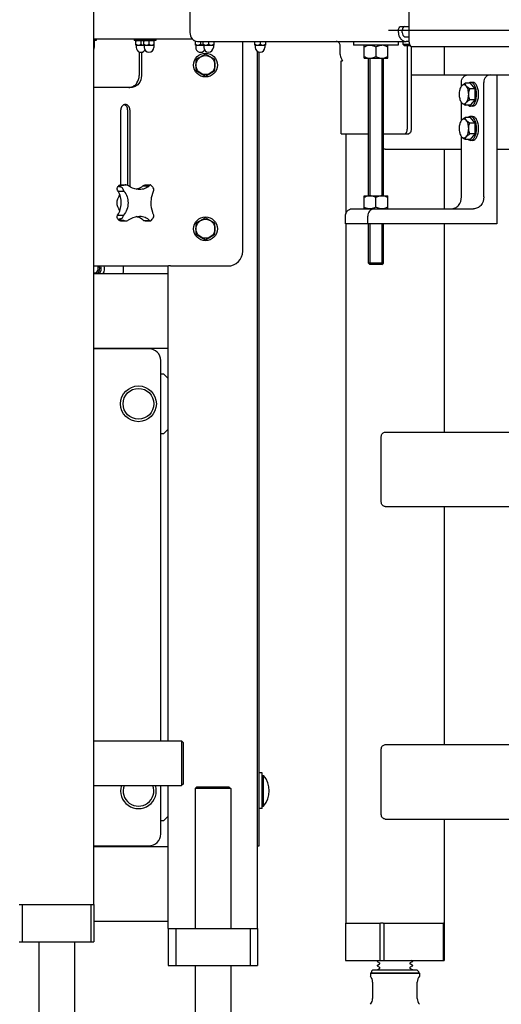
# Model space of a CAD drawing. Units: millimetres. Extents: x 0 to 420, y 0 to 297.
# Drawn here: x 94 to 105, y 190 to 212 of the extents above; entities that cross this region are included whole.
import ezdxf

# ---------------------------------------------------------------- set-up
doc = ezdxf.new("R2010")
doc.units = ezdxf.units.MM
doc.header["$LTSCALE"] = 23.1
doc.layers.get('0').update_dxf_attribs({"linetype": 'CONTINUOUS'})
for name, color, linetype in [('BEZUGSACHSEN', 7, 'CONTINUOUS'), ('FASEN', 7, 'CONTINUOUS'), ('NORM', 7, 'CONTINUOUS'), ('RUNDUNGEN', 7, 'CONTINUOUS'), ('ZEICHNUNGSBEMASSUNGEN', 7, 'CONTINUOUS')]:
    doc.layers.add(name, color=color, linetype=linetype)
doc.styles.get("Standard").update_dxf_attribs({"font": 'txt', "width": 0.7})
doc.dimstyles.new('DIMSTYLE_1', dxfattribs={"dimtxt": 3.5, "dimasz": 3.5, "dimexe": 1.5, "dimexo": 1.5, "dimgap": 0.875, "dimtad": 1, "dimdec": 0, "dimlfac": 30, "dimdsep": 46, "dimtxsty": 'STANDARD', "dimblk": '_FILLED', "dimblk1": '_FILLED', "dimblk2": '_FILLED', "dimcen": 0.09, "dimclrt": 5, "dimadec": 0, "dimazin": 0, "dimtp": 2, "dimtm": 2, "dimtfac": 1, "dimtdec": 0, "dimtofl": 0, "dimtmove": 0, "dimatfit": 3, "dimldrblk": '_FILLED', "dimfxl": 1, "dimtolj": 1, "dimarcsym": 0})
doc.dimstyles.new('DIMSTYLE_4', dxfattribs={"dimtxt": 3.5, "dimasz": 3.5, "dimexe": 1.5, "dimexo": 1.5, "dimgap": 0.875, "dimtad": 1, "dimlfac": 30, "dimdsep": 46, "dimtxsty": 'STANDARD', "dimblk": '_FILLED', "dimblk1": '_FILLED', "dimblk2": '_FILLED', "dimcen": 0.09, "dimclrt": 5, "dimadec": 0, "dimazin": 0, "dimtp": 0.5, "dimtm": 0.5, "dimtfac": 1, "dimtofl": 0, "dimtmove": 0, "dimatfit": 3, "dimldrblk": '_FILLED', "dimfxl": 1, "dimtolj": 1, "dimarcsym": 0})

# ---------------------------------------------------------------- blocks, each defined once
blk = doc.blocks.new('_FILLED')
at = {"color": 0, "linetype": 'BYBLOCK'}
blk.add_solid([(0, 0), (-1, 0.125), (-1, -0.125)], dxfattribs=at)
blk = doc.blocks.new('*D4')
at = {"layer": 'ZEICHNUNGSBEMASSUNGEN', "color": 2, "linetype": 'CONTINUOUS'}
for p, q in [((102.405, 220.838), (147.824, 220.838)), ((146.324, 220.838), (146.324, 216.413)), ((146.324, 211.988), (146.324, 216.413)), ((146.324, 216.413), (146.324, 196.905)), ((102.405, 211.988), (147.824, 211.988))]:
    blk.add_line(p, q, dxfattribs=at)
at = {"layer": 'ZEICHNUNGSBEMASSUNGEN', "color": 2, "linetype": 'CONTINUOUS', "xscale": 3.5, "yscale": 3.5, "zscale": 3.5}
for p, rotation in [((146.324, 220.838), 90), ((146.324, 211.988), 270)]:
    blk.add_blockref('_FILLED', p, dxfattribs=dict(at, rotation=rotation))
at = {"layer": 'ZEICHNUNGSBEMASSUNGEN', "color": 5, "linetype": 'CONTINUOUS', "insert": (141.949, 209.405), "char_height": 3.5, "width": 18.75, "attachment_point": 3, "rotation": 90, "line_spacing_factor": 0.9}
blk.add_mtext('265.5', dxfattribs=at)
blk = doc.blocks.new('*D7')
at = {"layer": 'ZEICHNUNGSBEMASSUNGEN', "color": 2, "linetype": 'CONTINUOUS'}
for p, q in [((124.286, 256.268), (155.958, 256.268)), ((154.458, 256.268), (154.458, 219.604)), ((154.458, 182.94), (154.458, 219.604)), ((73.19, 182.94), (155.958, 182.94))]:
    blk.add_line(p, q, dxfattribs=at)
at = {"layer": 'ZEICHNUNGSBEMASSUNGEN', "color": 2, "linetype": 'CONTINUOUS', "xscale": 3.5, "yscale": 3.5, "zscale": 3.5}
for p, rotation in [((154.458, 256.268), 90), ((154.458, 182.94), 270)]:
    blk.add_blockref('_FILLED', p, dxfattribs=dict(at, rotation=rotation))
at = {"layer": 'ZEICHNUNGSBEMASSUNGEN', "color": 5, "linetype": 'CONTINUOUS', "insert": (150.083, 219.604), "char_height": 3.5, "width": 26.625, "attachment_point": 2, "rotation": 90, "line_spacing_factor": 0.9}
blk.add_mtext('ca.2200', dxfattribs=at)

msp = doc.modelspace()

# ---------------------------------------------------------------- linework, layer by layer
at = {"color": 7, "linetype": 'CONTINUOUS'}
for p, q in [((95.80669, 192.40488), (95.80669, 219.27155)), ((97.95795, 213.51781), (97.95795, 211.93807)), ((98.01672, 211.78807), (95.80669, 211.78807)), ((99.47335, 191.8714), (99.47335, 211.51103)), ((101.34557, 209.6714), (101.34557, 211.30474)), ((101.95523, 208.2814), (101.95523, 211.3614)), ((102.28856, 208.2814), (102.28856, 211.3614)), ((104.82564, 210.98807), (104.82564, 207.65474)), ((96.56403, 210.20807), (96.56403, 208.51557)), ((101.34557, 209.6714), (101.37237, 209.6714)), ((96.40409, 208.52293), (96.52442, 208.52293)), ((96.9071, 208.5017), (97.04109, 208.5017)), ((96.95522, 208.52293), (97.07556, 208.52293)), ((96.35031, 208.38403), (96.48429, 208.38403)), ((96.34095, 207.84356), (96.47234, 207.84356)), ((96.47234, 207.84356), (96.47256, 207.84383)), ((96.92027, 207.73029), (97.05167, 207.73029)), ((97.05167, 207.73029), (97.05149, 207.73049)), ((97.14964, 207.84383), (97.14976, 207.84356)), ((96.40409, 207.71987), (96.52442, 207.71987)), ((96.95522, 207.71987), (97.07556, 207.71987)), ((104.82564, 207.65474), (101.43889, 207.65474)), ((101.95523, 206.7714), (101.95523, 207.65474)), ((102.28856, 206.7714), (102.28856, 207.65474)), ((97.47335, 196.07155), (97.47335, 206.70807)), ((102.25523, 206.73807), (101.98856, 206.73807)), ((95.80669, 206.53807), (97.47335, 206.53807)), ((95.80669, 204.8714), (97.47335, 204.8714)), ((95.80669, 196.07155), (97.77335, 196.07155)), ((99.57335, 195.2989), (99.60669, 195.2989)), ((99.60669, 194.61057), (99.60669, 195.2989)), ((95.80669, 195.07155), (97.77335, 195.07155)), ((97.47335, 191.8714), (97.47335, 195.07155)), ((98.10669, 195.03807), (98.07335, 195.00474)), ((98.87335, 195.00474), (98.07335, 195.00474)), ((98.07335, 195.00474), (98.07335, 191.8714)), ((98.84002, 195.03807), (98.10669, 195.03807)), ((98.84002, 195.03807), (98.87335, 195.00474)), ((98.87335, 195.00474), (98.87335, 191.8714)), ((99.57335, 194.61057), (99.60669, 194.61057)), ((95.80669, 193.70474), (97.47335, 193.70474)), ((94.14002, 192.40488), (95.80669, 192.40488)), ((95.80669, 192.03807), (97.47335, 192.03807)), ((94.57335, 191.57155), (94.57335, 188.43988)), ((95.37335, 191.57155), (95.37335, 188.43988)), ((98.07335, 191.03807), (98.07335, 188.43807)), ((98.87335, 191.03807), (98.87335, 188.43807))]:
    msp.add_line(p, q, dxfattribs=at)
at = {"color": 2, "linetype": 'CONTINUOUS'}
for p, q in [((101.98856, 211.3614), (101.98856, 208.2814)), ((102.25523, 211.3614), (102.25523, 208.2814)), ((101.98856, 207.65474), (101.98856, 206.73807)), ((102.25523, 207.65474), (102.25523, 206.73807))]:
    msp.add_line(p, q, dxfattribs=at)
at = {"color": 3, "linetype": 'CONTINUOUS'}
for p, q in [((96.41195, 208.52293), (96.41195, 210.20807)), ((96.61403, 210.20807), (96.61403, 208.48452)), ((97.52694, 206.70807), (97.47694, 206.70807))]:
    msp.add_line(p, q, dxfattribs=at)
at = {"color": 6, "linetype": 'CONTINUOUS'}
for p, q in [((102.15093, 191.14432), (102.16897, 191.15474)), ((102.15093, 191.13182), (102.20506, 191.10057)), ((102.15093, 191.04432), (102.20506, 191.07557)), ((102.15093, 191.03182), (102.20506, 191.00057)), ((102.15093, 190.94432), (102.20506, 190.97557)), ((102.94372, 191.13182), (102.88959, 191.10057)), ((102.94372, 191.04432), (102.88959, 191.07557)), ((102.94372, 191.03182), (102.88959, 191.00057)), ((102.94372, 190.94432), (102.88959, 190.97557)), ((102.94372, 191.14432), (102.92567, 191.15474)), ((102.00732, 190.87807), (101.99732, 190.86807)), ((101.99732, 190.86807), (103.09732, 190.86807)), ((101.99732, 190.86807), (101.99732, 190.80369)), ((102.00733, 190.87807), (103.08732, 190.87807)), ((102.02232, 190.90474), (102.02232, 190.87807)), ((103.04316, 190.9339), (102.05149, 190.9339)), ((103.07232, 190.90474), (103.07232, 190.87807)), ((103.08732, 190.87807), (103.09732, 190.86807)), ((103.09732, 190.86807), (103.09732, 190.80369)), ((102.04732, 190.6714), (102.04732, 190.30474)), ((103.04732, 190.30474), (103.04732, 190.6714))]:
    msp.add_line(p, q, dxfattribs=at)
at = {"color": 7, "linetype": 'CONTINUOUS'}
msp.add_circle((96.80669, 203.6214), 0.34417, dxfattribs=at)
for centre, radius, start, end in [((96.74307, 208.16506), 0.50807, 139.104532, 140.80188), ((96.74034, 208.1674), 0.50447, 138.851343, 139.102808), ((96.73809, 208.16938), 0.50148, 137.486226, 138.852442), ((96.55376, 208.4509), 0.09642, 212.609667, 223.908151), ((96.52611, 208.43097), 0.09281, 49.652377, 61.253003), ((96.73143, 208.16111), 0.50287, 35.842008, 45.648816), ((96.74307, 208.07775), 0.50807, 219.19812, 220.895457), ((96.74034, 208.07541), 0.50447, 220.897182, 221.148658), ((96.73809, 208.07343), 0.50148, 221.147559, 222.513774), ((96.52611, 207.81183), 0.09281, 298.746997, 310.347623), ((96.73143, 208.08169), 0.50287, 314.351188, 324.157987), ((95.80669, 206.6514), 0.1, 269.997826, 34.571869), ((95.80669, 206.6514), 0.13333, 301.64885, 25.222521), ((95.80669, 206.6514), 0.16917, 317.801907, 19.599321), ((95.80669, 206.6514), 0.24167, 332.023488, 13.564466), ((99.21342, 194.95474), 0.52259, 318.808873, 41.191127), ((96.80669, 194.95474), 0.34417, 160.120244, 19.879756)]:
    msp.add_arc(centre, radius, start, end, dxfattribs=at)
at = {"color": 6, "linetype": 'CONTINUOUS'}
for centre, radius, start, end in [((102.15454, 191.13807), 0.00722, 120, 240), ((102.15454, 191.03807), 0.00722, 120, 240), ((102.19784, 191.08807), 0.01443, 300, 60), ((102.19784, 190.98807), 0.01443, 300, 60), ((102.89681, 191.08807), 0.01443, 120, 240), ((102.89681, 190.98807), 0.01443, 120, 240), ((102.94011, 191.13807), 0.00722, 300, 60), ((102.94011, 191.03807), 0.00722, 300, 60), ((101.84732, 190.6714), 0.2, 0, 41.408594), ((102.05149, 190.90474), 0.02917, 90, 180), ((102.15454, 190.93807), 0.00722, 120, 215.417156), ((102.94011, 190.93807), 0.00722, 324.582844, 60), ((103.04316, 190.90474), 0.02917, 0, 90), ((103.24732, 190.6714), 0.2, 138.592867, 180), ((101.84732, 190.30474), 0.2, 318.592865, 360), ((103.24732, 190.30474), 0.2, 180, 221.407138)]:
    msp.add_arc(centre, radius, start, end, dxfattribs=at)
at = {"color": 7, "linetype": 'CONTINUOUS'}
for points, knots in [([(97.95795, 211.93807), (97.95795, 211.88799), (97.98399, 211.81015), (98.06156, 211.74917), (98.10848, 211.73807), (98.13115, 211.73807)], [0, 0, 0, 0, 0.51947252, 0.7648614, 1, 1, 1, 1]), ([(101.28932, 211.71666), (101.28558, 211.72005), (101.27014, 211.73195), (101.25019, 211.73807), (101.23576, 211.73807)], [0, 0, 0, 0, 0.2589887, 1, 1, 1, 1]), ([(101.32237, 211.63807), (101.32237, 211.64557), (101.31967, 211.67434), (101.30513, 211.70229), (101.28932, 211.71666)], [0, 0, 0, 0, 0.26001384, 1, 1, 1, 1]), ([(96.56403, 210.20807), (96.56403, 210.23295), (96.55084, 210.28211), (96.50997, 210.31462), (96.488, 210.3211)], [0, 0, 0, 0, 0.52068355, 1, 1, 1, 1]), ([(96.35031, 208.38403), (96.34025, 208.39701), (96.33198, 208.41917), (96.33177, 208.44129), (96.3322, 208.44694)], [0, 0, 0, 0, 0.74336193, 1, 1, 1, 1]), ([(96.4371, 208.46857), (96.42253, 208.47142), (96.40118, 208.47609), (96.37684, 208.4833), (96.36624, 208.48859), (96.36042, 208.49241), (96.36013, 208.49707), (96.36139, 208.49853)], [0, 0, 0, 0, 0.51760657, 0.76344822, 0.87866114, 0.93269426, 1, 1, 1, 1]), ([(96.36656, 208.50205), (96.37616, 208.50666), (96.39647, 208.50985), (96.43412, 208.51483), (96.46166, 208.51668), (96.47968, 208.51774)], [0, 0, 0, 0, 0.27907988, 0.52700222, 1, 1, 1, 1]), ([(96.36845, 208.50826), (96.37384, 208.51414), (96.38383, 208.52037), (96.39471, 208.5223), (96.39773, 208.52261)], [0, 0, 0, 0, 0.72455244, 1, 1, 1, 1]), ([(96.4371, 208.46857), (96.44145, 208.46772), (96.44644, 208.45548), (96.45201, 208.43969), (96.46069, 208.41918), (96.46818, 208.40574), (96.47254, 208.39894)], [0, 0, 0, 0, 0.16899857, 0.4093927, 0.69139406, 1, 1, 1, 1]), ([(96.52442, 208.52293), (96.51629, 208.52293), (96.50124, 208.52172), (96.48656, 208.51814), (96.47968, 208.51774)], [0, 0, 0, 0, 0.5415777, 1, 1, 1, 1]), ([(96.83277, 208.42079), (96.81199, 208.42079), (96.72475, 208.42853), (96.64162, 208.46503), (96.5862, 208.5017)], [0, 0, 0, 0, 0.23815645, 1, 1, 1, 1]), ([(96.75504, 208.42898), (96.76866, 208.43196), (96.82308, 208.44725), (96.87367, 208.47542), (96.9071, 208.5017)], [0, 0, 0, 0, 0.24682031, 1, 1, 1, 1]), ([(97.04109, 208.5017), (97.01455, 208.47601), (96.94867, 208.43377), (96.87177, 208.42078), (96.83277, 208.42079)], [0, 0, 0, 0, 0.48633966, 1, 1, 1, 1]), ([(96.9071, 208.5017), (96.91032, 208.50503), (96.92377, 208.51673), (96.94206, 208.52293), (96.95522, 208.52293)], [0, 0, 0, 0, 0.26029888, 1, 1, 1, 1]), ([(97.07556, 208.52293), (97.07389, 208.52293), (97.06502, 208.52176), (97.05711, 208.51679), (97.05145, 208.51234)], [0, 0, 0, 0, 0.18804297, 1, 1, 1, 1]), ([(97.14966, 208.39894), (97.15125, 208.40376), (97.1546, 208.42334), (97.1476, 208.44378), (97.13908, 208.45557)], [0, 0, 0, 0, 0.25879108, 1, 1, 1, 1]), ([(96.39217, 207.95192), (96.35098, 207.9962), (96.30443, 208.12152), (96.35109, 208.2468), (96.39231, 208.29104)], [0, 0, 0, 0, 0.50002256, 1, 1, 1, 1]), ([(96.34095, 207.84356), (96.39135, 207.92211), (96.44601, 208.11196), (96.39785, 208.3034), (96.35031, 208.38403)], [0, 0, 0, 0, 0.49925918, 1, 1, 1, 1]), ([(96.48429, 208.38403), (96.51245, 208.34661), (96.55768, 208.26257), (96.57349, 208.16824), (96.57349, 208.1214)], [0, 0, 0, 0, 0.49996661, 1, 1, 1, 1]), ([(97.09204, 208.1214), (97.09204, 208.14485), (97.0963, 208.23425), (97.11706, 208.32328), (97.14299, 208.38403)], [0, 0, 0, 0, 0.26198616, 1, 1, 1, 1]), ([(96.57349, 208.1214), (96.57349, 208.07144), (96.55544, 207.97072), (96.5042, 207.88249), (96.47256, 207.84383)], [0, 0, 0, 0, 0.50000856, 1, 1, 1, 1]), ([(97.14964, 207.84383), (97.14032, 207.86393), (97.10588, 207.95252), (97.09204, 208.04865), (97.09204, 208.1214)], [0, 0, 0, 0, 0.23344326, 1, 1, 1, 1]), ([(96.36139, 207.74428), (96.36014, 207.74573), (96.36032, 207.75036), (96.36619, 207.75417), (96.37676, 207.7595), (96.40115, 207.7667), (96.42251, 207.77138), (96.4371, 207.77423)], [0, 0, 0, 0, 0.06679114, 0.12089841, 0.23613424, 0.4820873, 1, 1, 1, 1]), ([(96.47968, 207.72507), (96.46168, 207.72613), (96.43417, 207.72799), (96.39643, 207.73292), (96.37611, 207.73624), (96.36639, 207.74079)], [0, 0, 0, 0, 0.47182574, 0.71912496, 1, 1, 1, 1]), ([(96.39773, 207.72019), (96.39471, 207.7205), (96.38383, 207.72244), (96.37384, 207.72866), (96.36845, 207.73455)], [0, 0, 0, 0, 0.27546375, 1, 1, 1, 1]), ([(96.47234, 207.84356), (96.46802, 207.83677), (96.46058, 207.82338), (96.45195, 207.80297), (96.44642, 207.78724), (96.44143, 207.77508), (96.4371, 207.77423)], [0, 0, 0, 0, 0.30869769, 0.59060723, 0.83098042, 1, 1, 1, 1]), ([(96.5862, 207.7411), (96.60532, 207.75376), (96.6806, 207.79749), (96.76854, 207.82202), (96.83277, 207.82202)], [0, 0, 0, 0, 0.26311799, 1, 1, 1, 1]), ([(96.92027, 207.73029), (96.90815, 207.74066), (96.85854, 207.77843), (96.7996, 207.80417), (96.75429, 207.81399)], [0, 0, 0, 0, 0.25598064, 1, 1, 1, 1]), ([(96.83277, 207.82202), (96.87427, 207.82202), (96.95627, 207.80725), (97.02473, 207.75925), (97.05149, 207.73049)], [0, 0, 0, 0, 0.51373593, 1, 1, 1, 1]), ([(97.05167, 207.73029), (97.05388, 207.72857), (97.061, 207.72357), (97.0696, 207.71987), (97.07556, 207.71987)], [0, 0, 0, 0, 0.31987435, 1, 1, 1, 1]), ([(97.13908, 207.78723), (97.14757, 207.79896), (97.15454, 207.81926), (97.15131, 207.83875), (97.14976, 207.84356)], [0, 0, 0, 0, 0.7413259, 1, 1, 1, 1]), ([(96.47968, 207.72507), (96.48656, 207.72466), (96.50124, 207.72108), (96.51629, 207.71987), (96.52442, 207.71987)], [0, 0, 0, 0, 0.45843164, 1, 1, 1, 1])]:
    msp.add_open_spline(points, degree=3, knots=knots, dxfattribs=at)
at = {"color": 3, "linetype": 'CONTINUOUS'}
for points, knots in [([(96.51299, 210.32474), (96.49977, 210.32474), (96.47239, 210.31826), (96.42715, 210.28269), (96.41195, 210.23728), (96.41195, 210.20807)], [0, 0, 0, 0, 0.23513976, 0.48052803, 1, 1, 1, 1]), ([(96.61403, 210.20807), (96.61403, 210.23728), (96.59883, 210.28269), (96.55359, 210.31826), (96.52621, 210.32474), (96.51299, 210.32474)], [0, 0, 0, 0, 0.51947197, 0.76486024, 1, 1, 1, 1])]:
    msp.add_open_spline(points, degree=3, knots=knots, dxfattribs=at)
at = {"color": 7, "linetype": 'CONTINUOUS'}
for points in [[(96.3322, 208.44694), (96.33329, 208.46117), (96.34032, 208.4751), (96.34934, 208.48615)], [(96.34934, 208.48615), (96.35298, 208.49062), (96.35704, 208.49476), (96.36139, 208.49853)], [(96.36139, 208.49853), (96.36339, 208.502), (96.36574, 208.5053), (96.36845, 208.50826)], [(96.36139, 208.49853), (96.36276, 208.5001), (96.36468, 208.50115), (96.36656, 208.50205)], [(96.39773, 208.52261), (96.39983, 208.52282), (96.40197, 208.52304), (96.40407, 208.52277)], [(96.57075, 208.51234), (96.55685, 208.51994), (96.54026, 208.52293), (96.52442, 208.52293)], [(97.05145, 208.51234), (97.04756, 208.50928), (97.04407, 208.50565), (97.04109, 208.5017)], [(97.08297, 208.5207), (97.08112, 208.5225), (97.07814, 208.52293), (97.07556, 208.52293)], [(97.14299, 208.38403), (97.14574, 208.38873), (97.14796, 208.39377), (97.14966, 208.39894)], [(96.3322, 207.79586), (96.33097, 207.81198), (96.33396, 207.82898), (96.34095, 207.84356)], [(96.34934, 207.75665), (96.34032, 207.7677), (96.33329, 207.78164), (96.3322, 207.79586)], [(96.36139, 207.74428), (96.35704, 207.74804), (96.35298, 207.75219), (96.34934, 207.75665)], [(96.36845, 207.73455), (96.36574, 207.7375), (96.36339, 207.74081), (96.36139, 207.74428)], [(96.36639, 207.74079), (96.36455, 207.74165), (96.36272, 207.74274), (96.36139, 207.74428)], [(96.52442, 207.71987), (96.54026, 207.71987), (96.55685, 207.72286), (96.57075, 207.73046)], [(96.95522, 207.71987), (96.94307, 207.71987), (96.93052, 207.72375), (96.92027, 207.73029)], [(96.40409, 207.71987), (96.40197, 207.71987), (96.39982, 207.71988), (96.39776, 207.72035)], [(97.07556, 207.71987), (97.07814, 207.71987), (97.08112, 207.7203), (97.08297, 207.7221)]]:
    msp.add_open_spline(points, degree=3, dxfattribs=at)
at = {"layer": 'BEZUGSACHSEN', "color": 7, "linetype": 'CONTINUOUS'}
msp.add_arc((95.97335, 206.63807), 0.5, 348.462565, 8.049035, dxfattribs=at)
at = {"layer": 'FASEN', "color": 7, "linetype": 'CONTINUOUS'}
for p, q in [((102.73151, 211.6714), (102.73151, 211.73807)), ((102.87481, 211.6714), (102.73151, 211.6714)), ((102.76484, 211.63807), (102.73151, 211.6714)), ((102.89047, 211.63807), (102.76484, 211.63807)), ((101.34557, 211.30474), (101.37237, 211.30474)), ((102.28856, 206.7714), (101.95523, 206.7714)), ((101.98856, 206.73807), (101.95523, 206.7714)), ((102.25523, 206.73807), (101.98857, 206.73807)), ((102.25523, 206.73807), (102.28856, 206.7714)), ((97.37335, 204.28807), (97.30669, 204.28807)), ((97.47335, 204.18807), (97.37335, 204.28807)), ((97.30669, 202.95474), (97.37335, 202.95474)), ((97.37335, 202.95474), (97.47335, 203.05474)), ((97.80669, 196.03822), (97.77335, 196.07155)), ((97.77335, 196.07155), (97.77335, 195.07155)), ((97.80669, 196.03822), (97.80669, 195.10488)), ((97.80669, 195.10488), (97.77335, 195.07155)), ((97.30669, 194.28807), (97.37335, 194.28807)), ((97.37335, 194.28807), (97.47335, 194.38807)), ((94.20669, 192.40488), (95.74002, 192.40488)), ((94.20669, 192.40488), (94.20669, 191.57155)), ((95.74002, 192.40488), (95.74002, 191.57155)), ((95.80669, 192.40488), (95.80669, 191.57155)), ((97.47335, 191.8714), (99.47335, 191.8714)), ((97.47335, 191.8714), (97.47335, 191.03807)), ((97.64002, 191.8714), (97.64002, 191.03807)), ((99.30669, 191.8714), (99.30669, 191.03807)), ((99.47335, 191.8714), (99.47335, 191.03807)), ((101.4423, 191.98807), (102.2225, 191.98807)), ((101.4423, 191.98807), (101.4423, 191.15474)), ((102.20897, 191.98807), (102.20897, 191.15474)), ((102.28651, 191.98807), (103.63157, 191.98807)), ((102.30004, 191.98807), (102.30004, 191.15474)), ((103.62794, 191.98807), (103.62794, 191.15474)), ((103.64908, 191.98807), (103.65235, 191.98807)), ((103.65235, 191.98807), (103.65235, 191.15474)), ((94.14002, 191.57155), (95.80669, 191.57155)), ((97.47335, 191.03807), (99.47335, 191.03807)), ((101.4423, 191.15474), (103.65235, 191.15474))]:
    msp.add_line(p, q, dxfattribs=at)
at = {"layer": 'NORM', "color": 7, "linetype": 'CONTINUOUS'}
for p, q in [((95.8585, 211.7614), (95.80669, 211.7614)), ((95.80669, 211.7564), (95.82517, 211.7564)), ((95.82517, 211.65474), (95.82517, 211.7564)), ((95.8585, 211.78807), (95.8585, 211.7614)), ((96.7132, 211.78807), (96.7132, 211.7614)), ((97.19183, 211.7614), (96.7132, 211.7614)), ((96.74653, 211.7564), (97.1585, 211.7564)), ((96.74653, 211.65474), (96.74653, 211.7564)), ((96.76487, 211.7564), (96.76487, 211.7614)), ((96.8632, 211.74335), (96.8632, 211.67278)), ((96.89183, 211.78807), (96.89183, 211.7614)), ((96.92517, 211.65474), (96.92517, 211.7564)), ((96.9435, 211.7564), (96.9435, 211.7614)), ((97.04183, 211.74335), (97.04183, 211.67278)), ((97.14017, 211.7564), (97.14017, 211.7614)), ((97.1585, 211.65474), (97.1585, 211.7564)), ((97.19183, 211.78807), (97.19183, 211.7614)), ((98.04653, 211.76374), (98.04653, 211.7614)), ((98.05014, 211.7614), (98.04653, 211.7614)), ((98.07987, 211.65474), (98.07987, 211.74713)), ((98.19653, 211.73807), (98.19653, 211.67278)), ((98.2585, 211.65474), (98.2585, 211.73807)), ((98.37517, 211.73807), (98.37517, 211.67278)), ((98.49183, 211.73807), (98.49183, 211.65474)), ((99.4132, 211.65474), (99.4132, 211.73807)), ((99.52987, 211.73807), (99.52987, 211.67278)), ((99.64653, 211.73807), (99.64653, 211.65474)), ((101.6219, 211.73807), (101.6219, 211.65474)), ((102.6219, 211.73807), (102.6219, 211.65474)), ((95.80669, 211.65474), (95.82517, 211.65474)), ((95.81683, 211.65474), (95.81683, 211.60307)), ((96.74653, 211.65474), (97.1585, 211.65474)), ((96.75487, 211.65474), (96.75487, 211.60307)), ((96.9335, 211.65474), (96.9335, 211.60307)), ((97.15017, 211.65474), (97.15017, 211.60307)), ((98.07987, 211.65474), (98.49183, 211.65474)), ((98.0882, 211.65474), (98.0882, 211.60307)), ((98.26683, 211.65474), (98.26683, 211.60307)), ((98.4835, 211.65474), (98.4835, 211.60307)), ((99.4132, 211.65474), (99.64653, 211.65474)), ((99.42153, 211.65474), (99.42153, 211.60307)), ((99.6382, 211.65474), (99.6382, 211.60307)), ((102.6219, 211.65474), (101.6219, 211.65474)), ((101.85523, 211.3614), (101.85523, 211.65474)), ((102.1219, 211.61348), (102.1219, 211.40266)), ((102.38856, 211.3614), (102.38856, 211.65474)), ((98.30669, 211.45306), (98.09452, 211.33056)), ((98.09452, 211.33056), (98.09452, 211.08557)), ((98.51885, 211.33056), (98.30669, 211.45306)), ((98.51885, 211.08557), (98.51885, 211.33056)), ((101.85523, 211.3614), (102.38856, 211.3614)), ((98.09452, 211.08557), (98.30669, 210.96308)), ((98.30669, 210.96308), (98.51885, 211.08557)), ((104.28696, 210.8214), (104.24077, 210.8214)), ((104.03138, 210.7287), (104.03086, 210.72797)), ((104.03906, 210.73848), (104.03087, 210.72794)), ((104.03906, 210.73848), (104.03138, 210.7287)), ((104.23644, 210.79972), (104.12053, 210.79972)), ((104.34253, 210.67723), (104.22661, 210.67723)), ((104.34253, 210.67723), (104.23644, 210.79972)), ((104.34253, 210.43224), (104.34253, 210.67723)), ((104.03138, 210.38077), (104.03086, 210.3815)), ((104.03087, 210.38153), (104.03906, 210.37099)), ((104.03138, 210.38077), (104.03906, 210.37099)), ((104.34253, 210.43224), (104.22661, 210.43224)), ((104.23644, 210.30975), (104.34253, 210.43224)), ((104.23644, 210.30975), (104.12053, 210.30975)), ((104.28696, 210.28807), (104.24077, 210.28807)), ((104.03138, 209.96204), (104.03086, 209.9613)), ((104.03906, 209.97181), (104.03087, 209.96128)), ((104.03906, 209.97181), (104.03138, 209.96204)), ((104.23644, 210.03306), (104.12053, 210.03306)), ((104.34253, 209.91056), (104.23644, 210.03306)), ((104.28696, 210.05474), (104.24077, 210.05474)), ((104.34253, 209.91056), (104.22661, 209.91056)), ((104.34253, 209.66557), (104.34253, 209.91056)), ((104.03138, 209.6141), (104.03086, 209.61483)), ((104.03087, 209.61486), (104.03906, 209.60433)), ((104.03138, 209.6141), (104.03906, 209.60433)), ((104.23644, 209.54308), (104.12053, 209.54308)), ((104.34253, 209.66557), (104.22661, 209.66557)), ((104.23644, 209.54308), (104.34253, 209.66557)), ((104.28696, 209.5214), (104.24077, 209.5214)), ((101.85523, 208.2814), (102.38856, 208.2814)), ((101.85523, 207.98807), (101.85523, 208.2814)), ((102.1219, 208.02932), (102.1219, 208.24015)), ((102.38856, 207.98807), (102.38856, 208.2814)), ((98.30669, 207.78639), (98.09452, 207.6639)), ((98.51885, 207.6639), (98.30669, 207.78639)), ((98.09452, 207.6639), (98.09452, 207.41891)), ((98.51885, 207.41891), (98.51885, 207.6639)), ((98.09452, 207.41891), (98.30669, 207.29641)), ((98.30669, 207.29641), (98.51885, 207.41891)), ((99.57335, 195.35474), (99.50669, 195.35474)), ((99.57335, 194.55474), (99.57335, 195.35474)), ((99.57335, 194.55474), (99.50669, 194.55474))]:
    msp.add_line(p, q, dxfattribs=at)
for centre, radius in [((98.30669, 211.20807), 0.26667), ((98.30669, 211.20807), 0.21217), ((98.30669, 207.5414), 0.26667), ((98.30669, 207.5414), 0.21217), ((96.80669, 203.6214), 0.4)]:
    msp.add_circle(centre, radius, dxfattribs=at)
for centre, radius, start, end in [((98.17894, 211.57184), 0.19807, 118.588931, 120.012352), ((95.7085, 211.60307), 0.10833, 335.362836, 360), ((96.8632, 211.60307), 0.10833, 180, 325.615817), ((96.92152, 211.73937), 0.08463, 270.007182, 272.454781), ((97.04183, 211.60307), 0.10833, 180, 360), ((98.19653, 211.60307), 0.10833, 180, 325.615817), ((98.25486, 211.73937), 0.08463, 270.007182, 272.454781), ((98.37517, 211.60307), 0.10833, 180, 360), ((99.52987, 211.60307), 0.10833, 180, 360), ((102.25502, 211.4499), 0.20484, 80.994969, 89.941741), ((102.25406, 211.44279), 0.21201, 80.77898, 81.039436), ((102.25502, 211.56624), 0.20484, 270.058258, 279.005031), ((102.25406, 211.57335), 0.21201, 278.960564, 279.22102), ((101.98973, 208.06946), 0.21201, 98.960564, 99.22102), ((101.98877, 208.07656), 0.20484, 90.058258, 99.005031), ((101.98859, 208.18805), 0.19998, 266.842173, 269.993148), ((96.80669, 194.95474), 0.4, 163.000323, 16.999677)]:
    msp.add_arc(centre, radius, start, end, dxfattribs=at)
for points in [[(95.8067, 211.75265), (95.81305, 211.74996), (95.8192, 211.7468), (95.82517, 211.74335)], [(96.74653, 211.74335), (96.75557, 211.74857), (96.76506, 211.75315), (96.77497, 211.7564)], [(96.83476, 211.7564), (96.84467, 211.75315), (96.85417, 211.74857), (96.8632, 211.74335)], [(96.8632, 211.74335), (96.87223, 211.74857), (96.88173, 211.75315), (96.89164, 211.7564)], [(96.92517, 211.74335), (96.9342, 211.74857), (96.94369, 211.75315), (96.9536, 211.7564)], [(97.0134, 211.7564), (97.02331, 211.75315), (97.0328, 211.74857), (97.04183, 211.74335)], [(97.04183, 211.74335), (97.05087, 211.74857), (97.06036, 211.75315), (97.07027, 211.7564)], [(97.13006, 211.7564), (97.13997, 211.75315), (97.14947, 211.74857), (97.1585, 211.74335)], [(95.80672, 211.66349), (95.81306, 211.66617), (95.81921, 211.66934), (95.82517, 211.67278)], [(96.74653, 211.67278), (96.76416, 211.66261), (96.78451, 211.65474), (96.80487, 211.65474)], [(96.80487, 211.65474), (96.82522, 211.65474), (96.84557, 211.66261), (96.8632, 211.67278)], [(96.8632, 211.67278), (96.88083, 211.66261), (96.90118, 211.65474), (96.92153, 211.65474)], [(96.92517, 211.67278), (96.94279, 211.66261), (96.96315, 211.65474), (96.9835, 211.65474)], [(96.9835, 211.65474), (97.00385, 211.65474), (97.02421, 211.66261), (97.04183, 211.67278)], [(97.04183, 211.67278), (97.05946, 211.66261), (97.07981, 211.65474), (97.10017, 211.65474)], [(97.10017, 211.65474), (97.12052, 211.65474), (97.14087, 211.66261), (97.1585, 211.67278)], [(98.07987, 211.67278), (98.09749, 211.66261), (98.11785, 211.65474), (98.1382, 211.65474)], [(98.1382, 211.65474), (98.15855, 211.65474), (98.17891, 211.66261), (98.19653, 211.67278)], [(98.19653, 211.67278), (98.21416, 211.66261), (98.23451, 211.65474), (98.25487, 211.65474)], [(98.2585, 211.67278), (98.27613, 211.66261), (98.29648, 211.65474), (98.31683, 211.65474)], [(98.31683, 211.65474), (98.33719, 211.65474), (98.35754, 211.66261), (98.37517, 211.67278)], [(98.37517, 211.67278), (98.39279, 211.66261), (98.41315, 211.65474), (98.4335, 211.65474)], [(98.4335, 211.65474), (98.45385, 211.65474), (98.47421, 211.66261), (98.49183, 211.67278)], [(99.4132, 211.67278), (99.43083, 211.66261), (99.45118, 211.65474), (99.47153, 211.65474)], [(99.47153, 211.65474), (99.49189, 211.65474), (99.51224, 211.66261), (99.52987, 211.67278)], [(99.52987, 211.67278), (99.54749, 211.66261), (99.56785, 211.65474), (99.5882, 211.65474)], [(99.5882, 211.65474), (99.60855, 211.65474), (99.62891, 211.66261), (99.64653, 211.67278)], [(101.85523, 211.61348), (101.88629, 211.63141), (101.92027, 211.64629), (101.95567, 211.65204)], [(101.95567, 211.65204), (101.96653, 211.6538), (101.97756, 211.65474), (101.98856, 211.65474)], [(102.28804, 211.65206), (102.32346, 211.64631), (102.35748, 211.63143), (102.38856, 211.61348)], [(101.85523, 211.40266), (101.88629, 211.38472), (101.92027, 211.36985), (101.95567, 211.3641)], [(101.95567, 211.3641), (101.96653, 211.36234), (101.97756, 211.3614), (101.98856, 211.3614)], [(102.28804, 211.36408), (102.32346, 211.36983), (102.35748, 211.38471), (102.38856, 211.40266)], [(104.14515, 210.73848), (104.13202, 210.75364), (104.09211, 210.78016), (104.0522, 210.75364), (104.03906, 210.73848)], [(104.03906, 210.37099), (104.0522, 210.35583), (104.09211, 210.32931), (104.13202, 210.35583), (104.14515, 210.37099)], [(104.14515, 209.97181), (104.13202, 209.98697), (104.09211, 210.0135), (104.0522, 209.98697), (104.03906, 209.97181)], [(104.03906, 209.60433), (104.0522, 209.58916), (104.09211, 209.56264), (104.13202, 209.58916), (104.14515, 209.60433)], [(101.95576, 208.27872), (101.92033, 208.27297), (101.88631, 208.25809), (101.85523, 208.24015)], [(102.28813, 208.2787), (102.27727, 208.28047), (102.26623, 208.2814), (102.25523, 208.2814)], [(102.38856, 208.24015), (102.35751, 208.25808), (102.32353, 208.27296), (102.28813, 208.2787)], [(102.28813, 207.99077), (102.27727, 207.989), (102.26623, 207.98807), (102.25523, 207.98807)], [(102.38856, 208.02932), (102.35751, 208.01139), (102.32353, 207.99651), (102.28813, 207.99077)]]:
    msp.add_open_spline(points, degree=3, dxfattribs=at)
for points, knots in [([(101.98856, 211.65474), (102.02342, 211.65474), (102.07037, 211.64135), (102.11157, 211.61945), (102.1219, 211.61348)], [0, 0, 0, 0, 0.74504713, 1, 1, 1, 1]), ([(102.1219, 211.61348), (102.13223, 211.61944), (102.17343, 211.64135), (102.22037, 211.65474), (102.25523, 211.65474)], [0, 0, 0, 0, 0.25490801, 1, 1, 1, 1]), ([(101.98856, 211.3614), (102.02342, 211.3614), (102.07037, 211.37479), (102.11157, 211.39669), (102.1219, 211.40266)], [0, 0, 0, 0, 0.74504713, 1, 1, 1, 1]), ([(102.1219, 211.40266), (102.13223, 211.39669), (102.17343, 211.37479), (102.22037, 211.3614), (102.25523, 211.3614)], [0, 0, 0, 0, 0.25490801, 1, 1, 1, 1]), ([(104.24077, 210.8214), (104.23633, 210.8214), (104.21747, 210.81951), (104.20004, 210.80978), (104.18904, 210.8005)], [0, 0, 0, 0, 0.23590073, 1, 1, 1, 1]), ([(104.37411, 210.55474), (104.37411, 210.58892), (104.36812, 210.65379), (104.34122, 210.73892), (104.30091, 210.80146), (104.25908, 210.8214), (104.24077, 210.8214)], [0, 0, 0, 0, 0.31963948, 0.60384369, 0.82886184, 1, 1, 1, 1]), ([(104.42029, 210.55474), (104.42029, 210.58892), (104.41431, 210.65379), (104.38741, 210.73892), (104.3471, 210.80146), (104.30527, 210.8214), (104.28696, 210.8214)], [0, 0, 0, 0, 0.31963948, 0.60384369, 0.82886184, 1, 1, 1, 1]), ([(104.03086, 210.72796), (104.01497, 210.70549), (103.99272, 210.64781), (103.98602, 210.58748), (103.98602, 210.55474)], [0, 0, 0, 0, 0.45666188, 1, 1, 1, 1]), ([(104.12053, 210.79972), (104.11242, 210.79504), (104.08337, 210.77747), (104.05521, 210.75713), (104.03906, 210.73848)], [0, 0, 0, 0, 0.27521661, 1, 1, 1, 1]), ([(104.14515, 210.73848), (104.13706, 210.74781), (104.1244, 210.76703), (104.12053, 210.78968), (104.12053, 210.79972)], [0, 0, 0, 0, 0.5513652, 1, 1, 1, 1]), ([(104.19819, 210.55474), (104.19819, 210.59041), (104.19047, 210.65499), (104.16409, 210.7166), (104.14515, 210.73848)], [0, 0, 0, 0, 0.55211716, 1, 1, 1, 1]), ([(104.22661, 210.67723), (104.2185, 210.68191), (104.18945, 210.69948), (104.1613, 210.71983), (104.14515, 210.73848)], [0, 0, 0, 0, 0.27521679, 1, 1, 1, 1]), ([(104.19819, 210.55474), (104.19819, 210.56539), (104.20096, 210.60752), (104.21412, 210.64837), (104.22661, 210.67723)], [0, 0, 0, 0, 0.25297534, 1, 1, 1, 1]), ([(103.98602, 210.55474), (103.98602, 210.52199), (103.99272, 210.46166), (104.01497, 210.40398), (104.03086, 210.38151)], [0, 0, 0, 0, 0.54333812, 1, 1, 1, 1]), ([(104.14515, 210.37099), (104.16409, 210.39287), (104.19047, 210.45448), (104.19819, 210.51906), (104.19819, 210.55474)], [0, 0, 0, 0, 0.44788284, 1, 1, 1, 1]), ([(104.14515, 210.37099), (104.15006, 210.37666), (104.17444, 210.40062), (104.2036, 210.41895), (104.22661, 210.43224)], [0, 0, 0, 0, 0.22011619, 1, 1, 1, 1]), ([(104.22661, 210.43224), (104.21412, 210.4611), (104.20096, 210.50195), (104.19819, 210.54408), (104.19819, 210.55474)], [0, 0, 0, 0, 0.74702447, 1, 1, 1, 1]), ([(104.24077, 210.28807), (104.25908, 210.28807), (104.30091, 210.30801), (104.34122, 210.37055), (104.36812, 210.45568), (104.37411, 210.52055), (104.37411, 210.55474)], [0, 0, 0, 0, 0.17113816, 0.39615631, 0.68036052, 1, 1, 1, 1]), ([(104.28696, 210.28807), (104.30527, 210.28807), (104.3471, 210.30801), (104.38741, 210.37055), (104.41431, 210.45568), (104.42029, 210.52055), (104.42029, 210.55474)], [0, 0, 0, 0, 0.17113816, 0.39615631, 0.68036052, 1, 1, 1, 1]), ([(104.03906, 210.37099), (104.04397, 210.36532), (104.06835, 210.34137), (104.09752, 210.32303), (104.12053, 210.30975)], [0, 0, 0, 0, 0.22011582, 1, 1, 1, 1]), ([(104.12053, 210.30975), (104.12053, 210.31979), (104.1244, 210.34244), (104.13706, 210.36166), (104.14515, 210.37099)], [0, 0, 0, 0, 0.44863354, 1, 1, 1, 1]), ([(104.18904, 210.30897), (104.19297, 210.30565), (104.20805, 210.29446), (104.22711, 210.28807), (104.24077, 210.28807)], [0, 0, 0, 0, 0.27342259, 1, 1, 1, 1]), ([(104.03086, 209.9613), (104.01497, 209.93882), (103.99272, 209.88115), (103.98602, 209.82082), (103.98602, 209.78807)], [0, 0, 0, 0, 0.45666188, 1, 1, 1, 1]), ([(104.12053, 210.03306), (104.11242, 210.02837), (104.08337, 210.01081), (104.05521, 209.99046), (104.03906, 209.97181)], [0, 0, 0, 0, 0.27521661, 1, 1, 1, 1]), ([(104.14515, 209.97181), (104.13706, 209.98114), (104.1244, 210.00036), (104.12053, 210.02301), (104.12053, 210.03306)], [0, 0, 0, 0, 0.5513652, 1, 1, 1, 1]), ([(104.19819, 209.78807), (104.19819, 209.82375), (104.19047, 209.88833), (104.16409, 209.94993), (104.14515, 209.97181)], [0, 0, 0, 0, 0.55211716, 1, 1, 1, 1]), ([(104.22661, 209.91056), (104.2185, 209.91525), (104.18945, 209.93281), (104.1613, 209.95316), (104.14515, 209.97181)], [0, 0, 0, 0, 0.27521679, 1, 1, 1, 1]), ([(104.24077, 210.05474), (104.23633, 210.05474), (104.21747, 210.05285), (104.20004, 210.04311), (104.18904, 210.03384)], [0, 0, 0, 0, 0.23590073, 1, 1, 1, 1]), ([(104.37411, 209.78807), (104.37411, 209.82226), (104.36812, 209.88712), (104.34122, 209.97225), (104.30091, 210.0348), (104.25908, 210.05474), (104.24077, 210.05474)], [0, 0, 0, 0, 0.31963948, 0.60384369, 0.82886184, 1, 1, 1, 1]), ([(104.42029, 209.78807), (104.42029, 209.82226), (104.41431, 209.88712), (104.38741, 209.97225), (104.3471, 210.0348), (104.30527, 210.05474), (104.28696, 210.05474)], [0, 0, 0, 0, 0.31963948, 0.60384369, 0.82886184, 1, 1, 1, 1]), ([(103.98602, 209.78807), (103.98602, 209.75532), (103.99272, 209.69499), (104.01497, 209.63732), (104.03086, 209.61484)], [0, 0, 0, 0, 0.54333812, 1, 1, 1, 1]), ([(104.14515, 209.60433), (104.16409, 209.6262), (104.19047, 209.68781), (104.19819, 209.75239), (104.19819, 209.78807)], [0, 0, 0, 0, 0.44788284, 1, 1, 1, 1]), ([(104.19819, 209.78807), (104.19819, 209.79872), (104.20096, 209.84086), (104.21412, 209.8817), (104.22661, 209.91056)], [0, 0, 0, 0, 0.25297534, 1, 1, 1, 1]), ([(104.22661, 209.66557), (104.21412, 209.69444), (104.20096, 209.73528), (104.19819, 209.77742), (104.19819, 209.78807)], [0, 0, 0, 0, 0.74702447, 1, 1, 1, 1]), ([(104.24077, 209.5214), (104.25908, 209.5214), (104.30091, 209.54134), (104.34122, 209.60388), (104.36812, 209.68902), (104.37411, 209.75388), (104.37411, 209.78807)], [0, 0, 0, 0, 0.17113816, 0.39615631, 0.68036052, 1, 1, 1, 1]), ([(104.28696, 209.5214), (104.30527, 209.5214), (104.3471, 209.54134), (104.38741, 209.60388), (104.41431, 209.68902), (104.42029, 209.75388), (104.42029, 209.78807)], [0, 0, 0, 0, 0.17113816, 0.39615631, 0.68036052, 1, 1, 1, 1]), ([(104.03906, 209.60433), (104.04397, 209.59866), (104.06835, 209.5747), (104.09752, 209.55637), (104.12053, 209.54308)], [0, 0, 0, 0, 0.22011582, 1, 1, 1, 1]), ([(104.12053, 209.54308), (104.12053, 209.55313), (104.1244, 209.57578), (104.13706, 209.59499), (104.14515, 209.60433)], [0, 0, 0, 0, 0.44863354, 1, 1, 1, 1]), ([(104.14515, 209.60433), (104.15006, 209.61), (104.17444, 209.63395), (104.2036, 209.65229), (104.22661, 209.66557)], [0, 0, 0, 0, 0.22011619, 1, 1, 1, 1]), ([(104.18904, 209.5423), (104.19297, 209.53899), (104.20805, 209.52779), (104.22711, 209.5214), (104.24077, 209.5214)], [0, 0, 0, 0, 0.27342259, 1, 1, 1, 1]), ([(102.1219, 208.24015), (102.11157, 208.24611), (102.07037, 208.26802), (102.02342, 208.2814), (101.98856, 208.2814)], [0, 0, 0, 0, 0.25490801, 1, 1, 1, 1]), ([(102.25523, 208.2814), (102.22037, 208.2814), (102.17343, 208.26801), (102.13223, 208.24611), (102.1219, 208.24015)], [0, 0, 0, 0, 0.74504713, 1, 1, 1, 1]), ([(101.97757, 207.98837), (101.94541, 207.99014), (101.90277, 208.00352), (101.86475, 208.02383), (101.85523, 208.02932)], [0, 0, 0, 0, 0.74555875, 1, 1, 1, 1]), ([(102.1219, 208.02932), (102.11157, 208.02336), (102.07037, 208.00145), (102.02342, 207.98807), (101.98856, 207.98807)], [0, 0, 0, 0, 0.25490801, 1, 1, 1, 1]), ([(102.25523, 207.98807), (102.22037, 207.98807), (102.17343, 208.00146), (102.13223, 208.02336), (102.1219, 208.02932)], [0, 0, 0, 0, 0.74504713, 1, 1, 1, 1])]:
    msp.add_open_spline(points, degree=3, knots=knots, dxfattribs=at)
at = {"layer": 'RUNDUNGEN', "color": 3, "linetype": 'CONTINUOUS'}
for p, q in [((102.86807, 211.7214), (102.86807, 212.85474)), ((102.71121, 211.93807), (102.71121, 211.9714)), ((99.14002, 207.0414), (99.14002, 211.73807)), ((102.79762, 211.83807), (102.86807, 211.83807)), ((96.87383, 211.49578), (96.87383, 210.97474)), ((102.90897, 211.62314), (102.90897, 209.7714)), ((102.91807, 211.6214), (112.44557, 211.6214)), ((96.64289, 210.70807), (95.80669, 210.70807)), ((95.80669, 206.70807), (97.47694, 206.70807)), ((97.52694, 206.70807), (98.80669, 206.70807))]:
    msp.add_line(p, q, dxfattribs=at)
at = {"layer": 'RUNDUNGEN', "color": 7, "linetype": 'CONTINUOUS'}
for p, q in [((102.62461, 211.93807), (102.62461, 211.9714)), ((102.67461, 212.0714), (102.86807, 212.0714)), ((98.13115, 211.73807), (102.78389, 211.73807)), ((102.86807, 211.73807), (102.79762, 211.73807)), ((96.82383, 211.50235), (96.82383, 210.97474)), ((99.50669, 193.7214), (99.50669, 211.49744)), ((101.32237, 211.44616), (101.32237, 211.63807)), ((102.82237, 211.63807), (102.82237, 209.7714)), ((103.64908, 211.6214), (103.64908, 210.98807)), ((101.33701, 211.37545), (101.37237, 211.30474)), ((102.90897, 210.98807), (112.44557, 210.98807)), ((104.03696, 210.7358), (104.03696, 210.8214)), ((104.53696, 208.25474), (104.53696, 210.8214)), ((104.03696, 209.96914), (104.03696, 210.37367)), ((101.37237, 209.6714), (101.95523, 209.6714)), ((101.44557, 209.6714), (101.44557, 207.87129)), ((102.28856, 209.6714), (102.85897, 209.6714)), ((104.03696, 208.25474), (104.03696, 209.607)), ((102.32891, 209.3214), (104.03696, 209.3214)), ((103.64908, 209.3214), (103.64908, 207.98807)), ((104.82564, 209.3214), (112.44557, 209.3214)), ((101.58322, 207.98807), (104.30602, 207.98807)), ((101.43889, 207.65474), (101.43889, 207.8214)), ((101.93889, 207.65474), (101.93889, 207.8214)), ((101.44557, 207.65474), (101.44557, 191.98807)), ((103.64908, 207.65474), (103.64908, 202.98807)), ((97.04002, 204.85474), (95.80669, 204.85474)), ((97.30669, 196.07155), (97.30669, 204.58807)), ((102.2423, 201.4214), (102.2423, 202.88807)), ((102.32891, 202.98807), (112.44557, 202.98807)), ((102.32891, 201.3214), (112.44557, 201.3214)), ((103.64908, 201.3214), (103.64908, 195.98807)), ((102.2423, 194.4214), (102.2423, 195.88807)), ((102.32891, 195.98807), (112.44557, 195.98807)), ((97.30669, 193.98807), (97.30669, 195.07155)), ((102.32891, 194.3214), (112.44557, 194.3214)), ((103.64908, 194.3214), (103.64908, 191.98807)), ((95.80669, 193.7214), (97.04002, 193.7214)), ((99.47335, 193.7214), (99.50669, 193.7214)), ((101.45897, 191.98807), (102.1923, 191.98807)), ((102.28651, 191.98807), (102.2225, 191.98807)), ((102.32891, 191.98807), (103.59908, 191.98807)), ((103.64908, 191.98807), (103.63157, 191.98807))]:
    msp.add_line(p, q, dxfattribs=at)
at = {"layer": 'RUNDUNGEN', "color": 3, "linetype": 'CONTINUOUS'}
for centre, radius, start, end in [((102.79825, 211.91539), 0.07736, 249.164669, 259.305136), ((98.80669, 207.0414), 0.33333, 270, 360)]:
    msp.add_arc(centre, radius, start, end, dxfattribs=at)
at = {"layer": 'RUNDUNGEN', "color": 7, "linetype": 'CONTINUOUS'}
for centre, radius, start, end in [((102.79773, 211.88622), 0.14815, 264.64159, 269.959577), ((96.59275, 210.90998), 0.20191, 270.040915, 282.935605), ((96.59224, 210.91218), 0.20417, 282.936001, 283.900763), ((97.04002, 204.58807), 0.26667, 0, 90), ((97.04002, 193.98807), 0.26667, 270, 360)]:
    msp.add_arc(centre, radius, start, end, dxfattribs=at)
for points, knots in [([(102.62461, 211.9714), (102.62461, 211.98422), (102.62721, 212.00881), (102.63761, 212.04555), (102.65931, 212.0714), (102.67461, 212.0714)], [0, 0, 0, 0, 0.3243292, 0.61280102, 1, 1, 1, 1]), ([(102.62461, 211.93807), (102.62461, 211.89034), (102.64806, 211.81654), (102.71873, 211.75484), (102.76235, 211.74072), (102.78389, 211.73872)], [0, 0, 0, 0, 0.51887496, 0.76480463, 1, 1, 1, 1]), ([(101.32237, 211.44616), (101.32237, 211.43965), (101.32357, 211.41554), (101.32911, 211.39125), (101.33701, 211.37545)], [0, 0, 0, 0, 0.26930827, 1, 1, 1, 1]), ([(96.64129, 210.71399), (96.66715, 210.72039), (96.71786, 210.74433), (96.79777, 210.82654), (96.82383, 210.91629), (96.82383, 210.97474)], [0, 0, 0, 0, 0.23581541, 0.48255552, 1, 1, 1, 1]), ([(104.03696, 210.8214), (104.03696, 210.86314), (104.05867, 210.928), (104.1233, 210.97882), (104.16241, 210.98807), (104.1813, 210.98807)], [0, 0, 0, 0, 0.51947218, 0.76486035, 1, 1, 1, 1]), ([(104.6813, 210.98807), (104.66241, 210.98807), (104.6233, 210.97882), (104.55867, 210.928), (104.53696, 210.86314), (104.53696, 210.8214)], [0, 0, 0, 0, 0.23513965, 0.48052782, 1, 1, 1, 1]), ([(102.77237, 209.6714), (102.78767, 209.6714), (102.80937, 209.69725), (102.81977, 209.73399), (102.82237, 209.75858), (102.82237, 209.7714)], [0, 0, 0, 0, 0.38719898, 0.6756708, 1, 1, 1, 1]), ([(103.80602, 207.98807), (103.83625, 207.98807), (103.89881, 208.00287), (104.00223, 208.08417), (104.03696, 208.18796), (104.03696, 208.25474)], [0, 0, 0, 0, 0.23513842, 0.48052783, 1, 1, 1, 1]), ([(104.53696, 208.25474), (104.53696, 208.18796), (104.50223, 208.08417), (104.39881, 208.00287), (104.33625, 207.98807), (104.30602, 207.98807)], [0, 0, 0, 0, 0.51947217, 0.76486158, 1, 1, 1, 1]), ([(101.43889, 207.8214), (101.43889, 207.86314), (101.46059, 207.928), (101.52523, 207.97882), (101.56433, 207.98807), (101.58322, 207.98807)], [0, 0, 0, 0, 0.51947218, 0.76486035, 1, 1, 1, 1]), ([(102.08322, 207.98807), (102.06433, 207.98807), (102.02523, 207.97882), (101.96059, 207.928), (101.93889, 207.86314), (101.93889, 207.8214)], [0, 0, 0, 0, 0.23513965, 0.48052782, 1, 1, 1, 1]), ([(102.2423, 202.88807), (102.2423, 202.91311), (102.25776, 202.96321), (102.30628, 202.98807), (102.32891, 202.98807)], [0, 0, 0, 0, 0.52531857, 1, 1, 1, 1]), ([(102.32891, 201.3214), (102.30628, 201.3214), (102.25776, 201.34626), (102.2423, 201.39636), (102.2423, 201.4214)], [0, 0, 0, 0, 0.47468143, 1, 1, 1, 1]), ([(102.2423, 195.88807), (102.2423, 195.91311), (102.25776, 195.96321), (102.30628, 195.98807), (102.32891, 195.98807)], [0, 0, 0, 0, 0.52531857, 1, 1, 1, 1]), ([(102.32891, 194.3214), (102.30628, 194.3214), (102.25776, 194.34626), (102.2423, 194.39636), (102.2423, 194.4214)], [0, 0, 0, 0, 0.47468143, 1, 1, 1, 1])]:
    msp.add_open_spline(points, degree=3, knots=knots, dxfattribs=at)
at = {"layer": 'RUNDUNGEN', "color": 3, "linetype": 'CONTINUOUS'}
for points, knots in [([(102.76121, 212.0714), (102.74591, 212.0714), (102.72421, 212.04555), (102.71381, 212.00881), (102.71121, 211.98422), (102.71121, 211.9714)], [0, 0, 0, 0, 0.38719898, 0.6756708, 1, 1, 1, 1]), ([(102.71121, 211.93807), (102.71121, 211.91777), (102.72149, 211.87773), (102.75317, 211.84976), (102.77073, 211.84308)], [0, 0, 0, 0, 0.51921915, 1, 1, 1, 1]), ([(102.86807, 211.7214), (102.86807, 211.70858), (102.87067, 211.68399), (102.88107, 211.64725), (102.90277, 211.6214), (102.91807, 211.6214)], [0, 0, 0, 0, 0.32433076, 0.61280153, 1, 1, 1, 1]), ([(96.87383, 210.97474), (96.87383, 210.90796), (96.8391, 210.80417), (96.73569, 210.72287), (96.67312, 210.70807), (96.64289, 210.70807)], [0, 0, 0, 0, 0.51947218, 0.76486035, 1, 1, 1, 1]), ([(102.90897, 209.7714), (102.90897, 209.75858), (102.90637, 209.73399), (102.89597, 209.69725), (102.87427, 209.6714), (102.85897, 209.6714)], [0, 0, 0, 0, 0.3243292, 0.61280102, 1, 1, 1, 1])]:
    msp.add_open_spline(points, degree=3, knots=knots, dxfattribs=at)
msp.add_open_spline([(102.78389, 211.83937), (102.78841, 211.83852), (102.79303, 211.83807), (102.79762, 211.83807)], degree=3, dxfattribs=at)
at = {"layer": 'RUNDUNGEN', "color": 7, "linetype": 'CONTINUOUS'}
msp.add_open_spline([(102.32891, 209.3214), (102.31492, 209.3214), (102.3005, 209.32565), (102.28855, 209.33292)], degree=3, dxfattribs=at)

# ---------------------------------------------------------------- dimensions: what is measured, and where the dimension line sits
at = {"layer": 'ZEICHNUNGSBEMASSUNGEN', "color": 2, "linetype": 'CONTINUOUS'}
dim = msp.add_linear_dim(base=(154.45849, 256.26792), p1=(71.69029, 182.93982), p2=(122.78597, 256.26792), angle=90, text='ca.<>', dimstyle='DIMSTYLE_1', dxfattribs=at)
dim.commit()
dim.dimension.update_dxf_attribs({"geometry": '*D7', "text_midpoint": (154.45849, 219.60387), "dimtype": 160})
dim = msp.add_linear_dim(base=(146.32435, 220.83822), p1=(100.90515, 211.98807), p2=(100.90515, 220.83822), angle=90, dimstyle='DIMSTYLE_4', dxfattribs=at)
dim.commit()
dim.dimension.update_dxf_attribs({"geometry": '*D4', "text_midpoint": (146.32435, 202.65472), "dimtype": 160})

doc.saveas('drawing.dxf')
